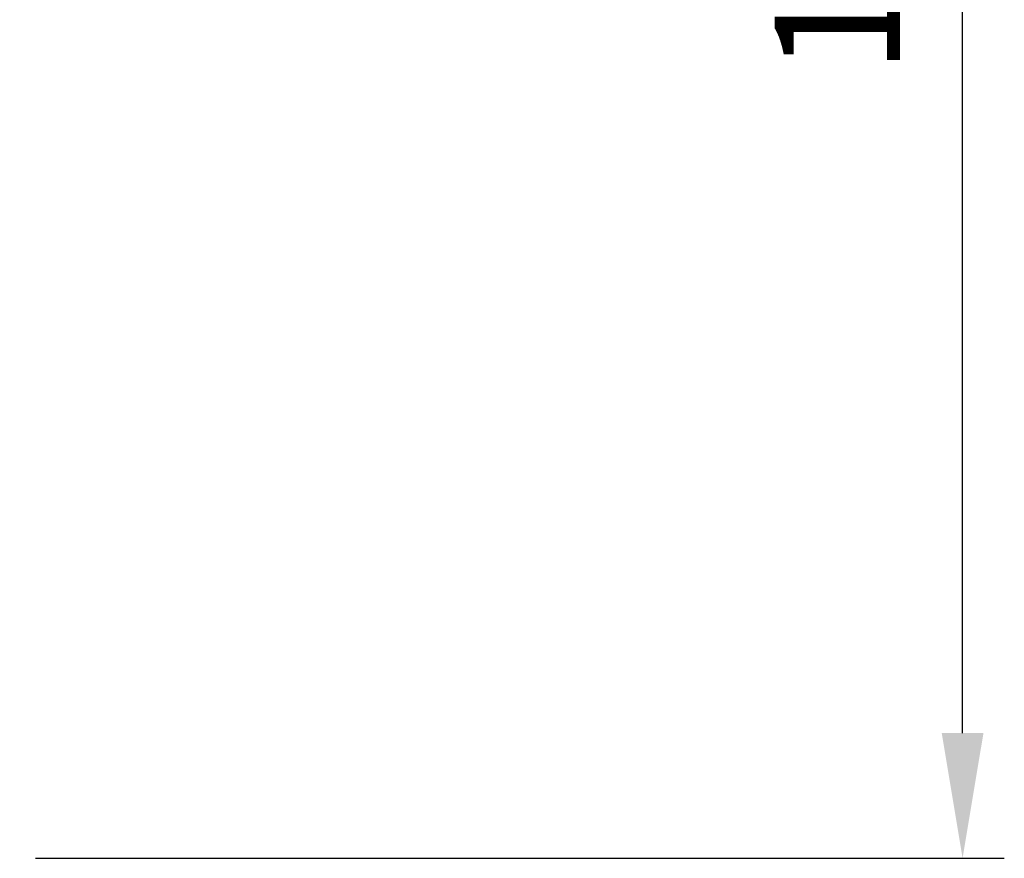
# Model space of a CAD drawing. Extents: x 1089 to 1490, y 31 to 315.
# Drawn here: x 1296 to 1320, y 139 to 160 of the extents above; entities that cross this region are included whole.
import ezdxf

# ---------------------------------------------------------------- set-up
doc = ezdxf.new("R2010")
doc.units = 0
doc.header["$MEASUREMENT"] = 0
doc.layers.get('0').update_dxf_attribs({"linetype": 'CONTINUOUS'})
doc.layers.get('DEFPOINTS').update_dxf_attribs({"linetype": 'CONTINUOUS'})
doc.styles.get("Standard").update_dxf_attribs({"font": 'isocp.shx', "bigfont": 'chineset.shx'})
doc.dimstyles.new('AAA', dxfattribs={"dimtxt": 3, "dimasz": 3, "dimexe": 1, "dimexo": 1, "dimgap": 1.5, "dimtad": 1, "dimdec": 1, "dimlfac": 0.4, "dimzin": 1, "dimdsep": 46, "dimtxsty": 'Standard', "dimcen": 0, "dimclrd": 256, "dimclre": 256, "dimclrt": 256, "dimadec": 0, "dimazin": 0, "dimtfac": 1, "dimtdec": 1, "dimtmove": 0, "dimatfit": 3, "dimfxl": 1, "dimtolj": 1, "dimarcsym": 0})

# ---------------------------------------------------------------- blocks, each defined once
blk = doc.blocks.new('*D14')
at = {"lineweight": -2, "transparency": 16777216}
for p, q in [((1294.337158565135, 184.9688621794508), (1319.618427249502, 184.9688621794508)), ((1318.618427249502, 142.4684981794506), (1318.618427249502, 181.9688621794508)), ((1296.399675065135, 139.4684981794506), (1319.618427249502, 139.4684981794506))]:
    blk.add_line(p, q, dxfattribs=at)
at = {"transparency": 16777216}
for points in [[(1318.118427249502, 181.9688621794508), (1319.118427249502, 181.9688621794508), (1318.618427249502, 184.9688621794508)], [(1318.118427249502, 142.4684981794506), (1319.118427249502, 142.4684981794506), (1318.618427249502, 139.4684981794506)]]:
    blk.add_solid(points, dxfattribs=at)
at = {"layer": 'DEFPOINTS', "color": 0, "transparency": 16777216}
for p in [(1293.337158565135, 184.9688621794508), (1318.618427249502, 184.9688621794508), (1295.399675065135, 139.4684981794506)]:
    blk.add_point(p, dxfattribs=at)
at = {"transparency": 16777216, "insert": (1315.618131973912, 162.2186801794509), "char_height": 3, "attachment_point": 5, "rotation": 90}
blk.add_mtext('\\A1;18.2', dxfattribs=at)

msp = doc.modelspace()

# ---------------------------------------------------------------- dimensions: what is measured, and where the dimension line sits
dim = msp.add_linear_dim(base=(1318.618427249502, 184.9688621794508), p1=(1295.399675065135, 139.4684981794506), p2=(1293.337158565135, 184.9688621794508), angle=90, dimstyle='AAA')
dim.commit()
dim.dimension.update_dxf_attribs({"geometry": '*D14', "text_midpoint": (1315.618131973912, 162.2186801794509)})

doc.saveas('drawing.dxf')
